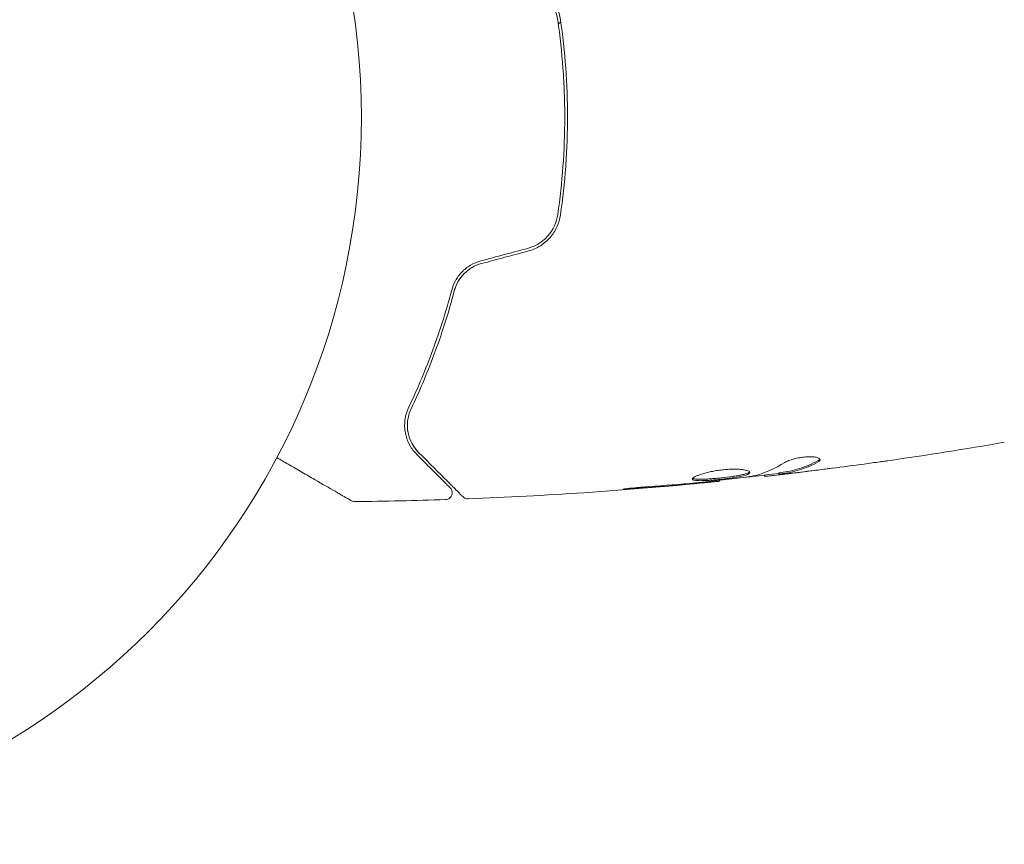
# Model space of a CAD drawing. Units: millimetres. Extents: x -5019 to 5185, y -3403 to 4045.
# Drawn here: x 28 to 100, y -1135 to -1075 of the extents above; entities that cross this region are included whole.
import ezdxf

# ---------------------------------------------------------------- set-up
doc = ezdxf.new("R2010")
doc.units = ezdxf.units.MM
doc.header["$LTSCALE"] = 20
doc.layers.add('2d', color=230, linetype='Continuous')

msp = doc.modelspace()

# ---------------------------------------------------------------- linework, layer by layer
at = {"layer": '2d', "lineweight": 0}
for p, q in [((82.408, -1108.086, 122.972), (82.408, -1108.168, 122.972)), ((83.449, -1107.933, 122.972), (83.449, -1108.034, 122.972)), ((79.135, -1108.469, 122.972), (79.135, -1108.535, 122.972))]:
    msp.add_line(p, q, dxfattribs=at)
msp.add_circle((0, -1082, 122.972), 53, dxfattribs=at)
for points, knots in [([(67.525, -1074.884, 122.972), (67.437, -1074.28, 122.972), (67.177, -1073.707, 122.972), (66.563, -1073.005, 122.972), (66.324, -1072.8, 122.972), (65.786, -1072.463, 122.972), (65.496, -1072.337, 122.972), (65.186, -1072.254, 122.972)], [0, 0, 0, 0, 0.001914168, 0.001914168, 0.002871252, 0.002871252, 0.003828336, 0.003828336, 0.003828336, 0.003828336]), ([(65.134, -1072.447, 122.972), (65.421, -1072.524, 122.972), (65.696, -1072.644, 122.972), (66.068, -1072.875, 122.972), (66.186, -1072.961, 122.972), (66.41, -1073.151, 122.972), (66.515, -1073.255, 122.972), (66.706, -1073.472, 122.972), (66.794, -1073.587, 122.972), (66.951, -1073.83, 122.972), (67.022, -1073.958, 122.972), (67.204, -1074.352, 122.972), (67.285, -1074.626, 122.972), (67.327, -1074.913, 122.972)], [0, 0, 0, 0, 0.000889055, 0.000889055, 0.001333583, 0.001333583, 0.00177811, 0.00177811, 0.002222638, 0.002222638, 0.002667165, 0.002667165, 0.00355622, 0.00355622, 0.00355622, 0.00355622]), ([(67.327, -1074.913, 122.972), (67.495, -1076.068, 122.972), (67.623, -1077.237, 122.972), (67.752, -1079.014, 122.972), (67.785, -1079.61, 122.972), (67.829, -1080.81, 122.972), (67.839, -1081.416, 122.972), (67.839, -1083.22, 122.972), (67.794, -1084.41, 122.972), (67.622, -1086.766, 122.972), (67.495, -1087.933, 122.972), (67.327, -1089.087, 122.972)], [0, 0, 0, 0, 0.0035954, 0.0035954, 0.00539309, 0.00539309, 0.00719079, 0.00719079, 0.01078619, 0.01078619, 0.01438158, 0.01438158, 0.01438158, 0.01438158]), ([(67.525, -1089.116, 122.972), (67.693, -1087.958, 122.972), (67.822, -1086.786, 122.972), (67.952, -1085.003, 122.972), (67.984, -1084.404, 122.972), (68.028, -1083.199, 122.972), (68.039, -1082.59, 122.972), (68.039, -1080.774, 122.972), (67.994, -1079.577, 122.972), (67.821, -1077.211, 122.972), (67.693, -1076.041, 122.972), (67.525, -1074.884, 122.972)], [0, 0, 0, 0, 0.0036116, 0.0036116, 0.0054174, 0.0054174, 0.0072232, 0.0072232, 0.01083479, 0.01083479, 0.01444639, 0.01444639, 0.01444639, 0.01444639]), ([(67.327, -1089.087, 122.972), (67.243, -1089.659, 122.972), (66.993, -1090.203, 122.972), (66.414, -1090.859, 122.972), (66.19, -1091.049, 122.972), (65.689, -1091.36, 122.972), (65.421, -1091.476, 122.972), (65.134, -1091.553, 122.972)], [0, 0, 0, 0, 0.001770151, 0.001770151, 0.002655226, 0.002655226, 0.003540301, 0.003540301, 0.003540301, 0.003540301]), ([(65.186, -1091.746, 122.972), (65.497, -1091.663, 122.972), (65.793, -1091.533, 122.972), (66.325, -1091.199, 122.972), (66.568, -1090.99, 122.972), (66.872, -1090.641, 122.972), (66.964, -1090.518, 122.972), (67.13, -1090.261, 122.972), (67.205, -1090.124, 122.972), (67.395, -1089.708, 122.972), (67.481, -1089.418, 122.972), (67.525, -1089.116, 122.972)], [0, 0, 0, 0, 0.000962618, 0.000962618, 0.001925236, 0.001925236, 0.002406545, 0.002406545, 0.002887854, 0.002887854, 0.003850472, 0.003850472, 0.003850472, 0.003850472]), ([(61.712, -1092.47, 122.972), (61.443, -1092.542, 122.972), (61.187, -1092.651, 122.972), (60.836, -1092.861, 122.972), (60.723, -1092.939, 122.972), (60.511, -1093.108, 122.972), (60.413, -1093.198, 122.972), (60.231, -1093.389, 122.972), (60.147, -1093.488, 122.972), (59.993, -1093.698, 122.972), (59.924, -1093.807, 122.972), (59.741, -1094.139, 122.972), (59.651, -1094.367, 122.972), (59.589, -1094.6, 122.972)], [0, 0, 0, 0, 0.000837423, 0.000837423, 0.001256134, 0.001256134, 0.001674846, 0.001674846, 0.002093557, 0.002093557, 0.002512269, 0.002512269, 0.003349692, 0.003349692, 0.003349692, 0.003349692]), ([(61.764, -1092.663, 122.972), (61.524, -1092.728, 122.972), (61.293, -1092.823, 122.972), (60.854, -1093.08, 122.972), (60.656, -1093.236, 122.972), (60.306, -1093.596, 122.972), (60.16, -1093.795, 122.972), (59.926, -1094.215, 122.972), (59.84, -1094.433, 122.972), (59.782, -1094.651, 122.972)], [0, 0, 0, 0, 0.000754737, 0.000754737, 0.001509473, 0.001509473, 0.00226421, 0.00226421, 0.003018947, 0.003018947, 0.003018947, 0.003018947]), ([(59.782, -1094.651, 122.972), (59.842, -1094.425, 122.972), (59.932, -1094.202, 122.972), (60.108, -1093.89, 122.972), (60.173, -1093.789, 122.972), (60.319, -1093.594, 122.972), (60.399, -1093.5, 122.972), (60.657, -1093.236, 122.972), (60.854, -1093.081, 122.972), (61.287, -1092.826, 122.972), (61.518, -1092.729, 122.972), (61.764, -1092.663, 122.972)], [0, 0, 0, 0, 0.000760497, 0.000760497, 0.001140745, 0.001140745, 0.001520994, 0.001520994, 0.002281491, 0.002281491, 0.003041988, 0.003041988, 0.003041988, 0.003041988]), ([(59.589, -1094.6, 122.972), (59.15, -1096.257, 122.972), (58.652, -1097.791, 122.972), (57.589, -1100.641, 122.972), (57.023, -1101.957, 122.972), (56.45, -1103.162, 122.972)], [0, 0, 0, 0, 0.00561537, 0.00561537, 0.01123074, 0.01123074, 0.01123074, 0.01123074]), ([(56.63, -1103.248, 122.972), (57.195, -1102.061, 122.972), (57.76, -1100.751, 122.972), (58.83, -1097.89, 122.972), (59.335, -1096.34, 122.972), (59.782, -1094.651, 122.972)], [0, 0, 0, 0, 0.00577336, 0.00577336, 0.01154671, 0.01154671, 0.01154671, 0.01154671]), ([(56.45, -1103.162, 122.972), (56.276, -1103.526, 122.972), (56.197, -1103.87, 122.972), (56.156, -1104.36, 122.972), (56.155, -1104.518, 122.972), (56.178, -1104.827, 122.972), (56.201, -1104.976, 122.972), (56.299, -1105.405, 122.972), (56.402, -1105.667, 122.972), (56.671, -1106.15, 122.972), (56.836, -1106.371, 122.972), (57.037, -1106.572, 122.972)], [0, 0, 0, 0, 0.001851544, 0.001851544, 0.002777316, 0.002777316, 0.003703088, 0.003703088, 0.005554632, 0.005554632, 0.007406175, 0.007406175, 0.007406175, 0.007406175]), ([(57.179, -1106.431, 122.972), (56.973, -1106.225, 122.972), (56.809, -1105.997, 122.972), (56.555, -1105.516, 122.972), (56.465, -1105.262, 122.972), (56.385, -1104.858, 122.972), (56.368, -1104.72, 122.972), (56.355, -1104.435, 122.972), (56.359, -1104.289, 122.972), (56.408, -1103.849, 122.972), (56.486, -1103.551, 122.972), (56.63, -1103.248, 122.972)], [0, 0, 0, 0, 0.001345717, 0.001345717, 0.002691433, 0.002691433, 0.003364292, 0.003364292, 0.00403715, 0.00403715, 0.005382867, 0.005382867, 0.005382867, 0.005382867]), ([(52.267, -1109.949, 122.972), (52.267, -1109.949, 122.972), (52.262, -1109.947, 122.972), (52.247, -1109.938, 122.972), (52.24, -1109.934, 122.972), (52.223, -1109.924, 122.972), (52.22, -1109.922, 122.972), (52.212, -1109.918, 122.972), (52.209, -1109.916, 122.972), (52.168, -1109.892, 122.972), (52.105, -1109.856, 122.972), (51.917, -1109.748, 122.972), (51.791, -1109.675, 122.972), (51.557, -1109.54, 122.972), (51.471, -1109.49, 122.972), (51.287, -1109.384, 122.972), (51.189, -1109.327, 122.972), (50.668, -1109.027, 122.972), (50.161, -1108.734, 122.972), (49.295, -1108.234, 122.972), (48.988, -1108.057, 122.972), (48.343, -1107.684, 122.972), (48.005, -1107.489, 122.972), (47.388, -1107.133, 122.972), (47.114, -1106.974, 122.972), (46.833, -1106.812, 122.972)], [0.03007316, 0.03007316, 0.03007316, 0.03007316, 0.0365021, 0.0365021, 0.04015231, 0.04015231, 0.04106486, 0.04106486, 0.04197741, 0.04197741, 0.04380252, 0.04380252, 0.04562762, 0.04562762, 0.04654017, 0.04654017, 0.04745273, 0.04745273, 0.05110294, 0.05110294, 0.05292804, 0.05292804, 0.05475315, 0.05475315, 0.05614804, 0.05614804, 0.05614804, 0.05614804]), ([(57.037, -1106.572, 122.972), (57.379, -1106.914, 122.972), (57.69, -1107.225, 122.972), (58.106, -1107.641, 122.972), (58.237, -1107.772, 122.972), (58.48, -1108.015, 122.972), (58.594, -1108.128, 122.972), (59.108, -1108.643, 122.972), (59.357, -1108.891, 122.972), (59.427, -1108.962, 122.972), (59.431, -1108.966, 122.972), (59.437, -1108.972, 122.972), (59.44, -1108.975, 122.972), (59.448, -1108.983, 122.972), (59.453, -1108.988, 122.972), (59.465, -1109, 122.972), (59.47, -1109.005, 122.972), (59.48, -1109.015, 122.972), (59.484, -1109.019, 122.972), (59.484, -1109.019, 122.972)], [0, 0, 0, 0, 0.00280724, 0.00280724, 0.00421086, 0.00421086, 0.00561448, 0.00561448, 0.01122897, 0.01122897, 0.01193078, 0.01193078, 0.01263259, 0.01263259, 0.01403621, 0.01403621, 0.01684345, 0.01684345, 0.02211228, 0.02211228, 0.02211228, 0.02211228]), ([(60.416, -1109.668, 122.972), (60.416, -1109.668, 122.972), (60.411, -1109.663, 122.972), (60.397, -1109.649, 122.972), (60.39, -1109.642, 122.972), (60.375, -1109.627, 122.972), (60.372, -1109.624, 122.972), (60.365, -1109.617, 122.972), (60.362, -1109.614, 122.972), (60.347, -1109.599, 122.972), (60.323, -1109.575, 122.972), (60.211, -1109.463, 122.972), (60.082, -1109.334, 122.972), (59.815, -1109.067, 122.972), (59.712, -1108.964, 122.972), (59.486, -1108.738, 122.972), (59.363, -1108.615, 122.972), (58.694, -1107.946, 122.972), (58.001, -1107.253, 122.972), (57.179, -1106.431, 122.972)], [0.02464336, 0.02464336, 0.02464336, 0.02464336, 0.03015026, 0.03015026, 0.03316528, 0.03316528, 0.03391904, 0.03391904, 0.0346728, 0.0346728, 0.03618031, 0.03618031, 0.03919533, 0.03919533, 0.04070285, 0.04070285, 0.04221036, 0.04221036, 0.04824041, 0.04824041, 0.04824041, 0.04824041]), ([(86.472, -1106.963, 122.972), (86.472, -1106.927, 122.972), (86.447, -1106.893, 122.972), (86.35, -1106.834, 122.972), (86.277, -1106.808, 122.972), (86.091, -1106.769, 122.972), (85.976, -1106.756, 122.972), (85.719, -1106.745, 122.972), (85.575, -1106.748, 122.972), (85.278, -1106.77, 122.972), (85.123, -1106.789, 122.972), (84.822, -1106.84, 122.972), (84.675, -1106.873, 122.972), (84.405, -1106.946, 122.972), (84.28, -1106.987, 122.972), (84.066, -1107.071, 122.972), (83.975, -1107.115, 122.972), (83.905, -1107.158, 122.972)], [0.000672322, 0.000672322, 0.000672322, 0.000672322, 0.001130161, 0.001130161, 0.001588, 0.001588, 0.002045839, 0.002045839, 0.002503678, 0.002503678, 0.002961518, 0.002961518, 0.003419357, 0.003419357, 0.003877196, 0.003877196, 0.004335035, 0.004335035, 0.004335035, 0.004335035]), ([(86.318, -1107.023, 122.972), (85.871, -1107.267, 122.972), (85.422, -1107.462, 122.972), (84.742, -1107.68, 122.972), (84.515, -1107.74, 122.972), (84.059, -1107.835, 122.972), (83.829, -1107.866, 122.972), (83.6, -1107.903, 122.972)], [0, 0, 0, 0, 0.002970524, 0.002970524, 0.004455786, 0.004455786, 0.005941048, 0.005941048, 0.005941048, 0.005941048]), ([(83.6, -1108.003, 122.972), (83.829, -1107.967, 122.972), (84.059, -1107.936, 122.972), (84.515, -1107.841, 122.972), (84.742, -1107.781, 122.972), (85.422, -1107.564, 122.972), (85.871, -1107.37, 122.972), (86.318, -1107.127, 122.972)], [0, 0, 0, 0, 0.001485171, 0.001485171, 0.002970341, 0.002970341, 0.005940682, 0.005940682, 0.005940682, 0.005940682]), ([(86.318, -1107.127, 122.972), (86.369, -1107.099, 122.972), (86.407, -1107.071, 122.972), (86.459, -1107.016, 122.972), (86.472, -1106.989, 122.972), (86.472, -1106.963, 122.972)], [0, 0, 0, 0, 0.0003361609, 0.0003361609, 0.0006723218, 0.0006723218, 0.0006723218, 0.0006723218]), ([(91.397, -1107.038, 122.972), (91.357, -1107.044, 122.972), (91.311, -1107.05, 122.972), (91.199, -1107.066, 122.972), (91.129, -1107.076, 122.972), (90.979, -1107.097, 122.972), (90.897, -1107.108, 122.972), (90.642, -1107.144, 122.972), (90.456, -1107.17, 122.972), (90.262, -1107.197, 122.972)], [0.003802953, 0.003802953, 0.003802953, 0.003802953, 0.004028258, 0.004028258, 0.004321052, 0.004321052, 0.004613847, 0.004613847, 0.005199436, 0.005199436, 0.005199436, 0.005199436]), ([(81.348, -1107.895, 122.972), (81.348, -1107.872, 122.972), (81.334, -1107.849, 122.972), (81.281, -1107.806, 122.972), (81.24, -1107.785, 122.972), (81.134, -1107.747, 122.972), (81.07, -1107.73, 122.972), (80.916, -1107.699, 122.972), (80.826, -1107.686, 122.972), (80.63, -1107.666, 122.972), (80.522, -1107.659, 122.972), (80.289, -1107.651, 122.972), (80.165, -1107.651, 122.972), (79.908, -1107.657, 122.972), (79.773, -1107.663, 122.972), (79.499, -1107.684, 122.972), (79.362, -1107.698, 122.972), (79.086, -1107.732, 122.972), (78.946, -1107.752, 122.972), (78.678, -1107.798, 122.972), (78.548, -1107.823, 122.972), (78.169, -1107.906, 122.972), (77.942, -1107.968, 122.972), (77.655, -1108.063, 122.972), (77.57, -1108.094, 122.972), (77.421, -1108.156, 122.972), (77.356, -1108.187, 122.972), (77.252, -1108.246, 122.972), (77.213, -1108.273, 122.972), (77.16, -1108.324, 122.972), (77.146, -1108.348, 122.972), (77.146, -1108.369, 122.972)], [0, 0, 0, 0, 0.000415765, 0.000415765, 0.00083153, 0.00083153, 0.001247295, 0.001247295, 0.00166306, 0.00166306, 0.002078825, 0.002078825, 0.002494589, 0.002494589, 0.002910354, 0.002910354, 0.003326119, 0.003326119, 0.003741884, 0.003741884, 0.004157649, 0.004157649, 0.004989179, 0.004989179, 0.005404944, 0.005404944, 0.005820709, 0.005820709, 0.006236474, 0.006236474, 0.006652238, 0.006652238, 0.006652238, 0.006652238]), ([(77.146, -1108.369, 122.972), (77.146, -1108.39, 122.972), (77.159, -1108.409, 122.972), (77.213, -1108.441, 122.972), (77.253, -1108.454, 122.972), (77.411, -1108.484, 122.972), (77.568, -1108.492, 122.972), (77.862, -1108.49, 122.972), (77.971, -1108.487, 122.972), (78.201, -1108.477, 122.972), (78.323, -1108.469, 122.972), (78.579, -1108.451, 122.972), (78.713, -1108.44, 122.972), (78.983, -1108.416, 122.972), (79.12, -1108.402, 122.972), (79.398, -1108.373, 122.972), (79.534, -1108.357, 122.972), (79.803, -1108.324, 122.972), (79.936, -1108.306, 122.972), (80.189, -1108.269, 122.972), (80.309, -1108.25, 122.972), (80.536, -1108.211, 122.972), (80.643, -1108.19, 122.972), (80.931, -1108.127, 122.972), (81.086, -1108.081, 122.972), (81.293, -1107.989, 122.972), (81.348, -1107.942, 122.972), (81.348, -1107.895, 122.972)], [0.006652238, 0.006652238, 0.006652238, 0.006652238, 0.007065568, 0.007065568, 0.007478898, 0.007478898, 0.008305558, 0.008305558, 0.008718887, 0.008718887, 0.009132217, 0.009132217, 0.009545547, 0.009545547, 0.009958877, 0.009958877, 0.010372206, 0.010372206, 0.010785536, 0.010785536, 0.011198866, 0.011198866, 0.011612196, 0.011612196, 0.012438855, 0.012438855, 0.013265515, 0.013265515, 0.013265515, 0.013265515]), ([(81.326, -1107.845, 122.972), (81.321, -1107.851, 122.972), (81.315, -1107.857, 122.972), (81.282, -1107.886, 122.972), (81.242, -1107.91, 122.972), (81.138, -1107.957, 122.972), (81.074, -1107.979, 122.972), (80.924, -1108.024, 122.972), (80.836, -1108.046, 122.972), (80.644, -1108.089, 122.972), (80.539, -1108.109, 122.972), (80.312, -1108.149, 122.972), (80.189, -1108.168, 122.972), (79.812, -1108.223, 122.972), (79.536, -1108.257, 122.972), (79.124, -1108.301, 122.972), (78.985, -1108.315, 122.972), (78.714, -1108.339, 122.972), (78.582, -1108.35, 122.972), (78.327, -1108.368, 122.972), (78.202, -1108.376, 122.972), (77.972, -1108.386, 122.972), (77.865, -1108.389, 122.972), (77.569, -1108.391, 122.972), (77.412, -1108.383, 122.972), (77.253, -1108.352, 122.972), (77.213, -1108.339, 122.972), (77.181, -1108.32, 122.972), (77.176, -1108.317, 122.972), (77.172, -1108.314, 122.972)], [0.00030701, 0.00030701, 0.00030701, 0.00030701, 0.000413434, 0.000413434, 0.000826868, 0.000826868, 0.001240303, 0.001240303, 0.001653737, 0.001653737, 0.002067171, 0.002067171, 0.002480605, 0.002480605, 0.003307474, 0.003307474, 0.003720908, 0.003720908, 0.004134342, 0.004134342, 0.004547777, 0.004547777, 0.004961211, 0.004961211, 0.005788079, 0.005788079, 0.006201514, 0.006201514, 0.006283371, 0.006283371, 0.006283371, 0.006283371]), ([(81.518, -1108.162, 122.972), (80.95, -1108.246, 122.972), (80.382, -1108.322, 122.972), (79.244, -1108.459, 122.972), (78.674, -1108.52, 122.972), (78.104, -1108.582, 122.972)], [0, 0, 0, 0, 0.001910154, 0.001910154, 0.003820307, 0.003820307, 0.003820307, 0.003820307]), ([(83.449, -1107.967, 122.972), (82.814, -1108.041, 122.972), (82.178, -1108.112, 122.972), (81.321, -1108.206, 122.972), (81.1, -1108.23, 122.972), (80.879, -1108.253, 122.972)], [8.06827, 8.06827, 8.06827, 8.06827, 10.001335, 10.001335, 10.671994, 10.671994, 10.671994, 10.671994]), ([(82.573, -1108.162, 122.972), (82.611, -1108.158, 122.972), (82.675, -1108.152, 122.972), (82.853, -1108.133, 122.972), (82.962, -1108.121, 122.972), (83.35, -1108.078, 122.972), (83.674, -1108.04, 122.972), (84.011, -1108.001, 122.972)], [0, 0, 0, 0, 0.000502775, 0.000502775, 0.001005549, 0.001005549, 0.002011098, 0.002011098, 0.002011098, 0.002011098]), ([(83.801, -1108.007, 122.972), (83.708, -1108.017, 122.972), (83.633, -1108.024, 122.972), (83.517, -1108.034, 122.972), (83.479, -1108.036, 122.972), (83.425, -1108.035, 122.972), (83.474, -1108.024, 122.972), (83.6, -1108.003, 122.972)], [0, 0, 0, 0, 0.000405419, 0.000405419, 0.000810838, 0.000810838, 0.001621676, 0.001621676, 0.001621676, 0.001621676]), ([(83.6, -1107.903, 122.972), (83.537, -1107.913, 122.972), (83.494, -1107.921, 122.972), (83.456, -1107.93, 122.972), (83.449, -1107.932, 122.972), (83.449, -1107.933, 122.972)], [0, 0, 0, 0, 0.0004054221, 0.0004054221, 0.0006379335, 0.0006379335, 0.0006379335, 0.0006379335]), ([(85.557, -1107.807, 122.972), (85.22, -1107.848, 122.972), (84.901, -1107.885, 122.972), (84.3, -1107.954, 122.972), (84.032, -1107.983, 122.972), (83.801, -1108.007, 122.972)], [0, 0, 0, 0, 0.001015532, 0.001015532, 0.002031065, 0.002031065, 0.002031065, 0.002031065]), ([(59.484, -1109.019, 122.972), (59.498, -1109.033, 122.972), (59.512, -1109.048, 122.972), (59.536, -1109.079, 122.972), (59.547, -1109.095, 122.972), (59.579, -1109.148, 122.972), (59.597, -1109.187, 122.972), (59.621, -1109.267, 122.972), (59.628, -1109.309, 122.972), (59.632, -1109.393, 122.972), (59.628, -1109.436, 122.972), (59.611, -1109.518, 122.972), (59.597, -1109.558, 122.972), (59.559, -1109.633, 122.972), (59.536, -1109.669, 122.972), (59.481, -1109.732, 122.972), (59.449, -1109.761, 122.972), (59.38, -1109.808, 122.972), (59.342, -1109.828, 122.972), (59.253, -1109.86, 122.972), (59.2, -1109.871, 122.972), (59.147, -1109.872, 122.972)], [0, 0, 0, 0, 0.059741, 0.059741, 0.118636, 0.118636, 0.2446, 0.2446, 0.370565, 0.370565, 0.496529, 0.496529, 0.622493, 0.622493, 0.748457, 0.748457, 0.874421, 0.874421, 1.000385, 1.000385, 1.158548, 1.158548, 1.158548, 1.158548]), ([(79.135, -1108.535, 122.972), (75.84, -1108.868, 122.972), (72.54, -1109.145, 122.972), (66.423, -1109.556, 122.972), (63.606, -1109.705, 122.972), (60.788, -1109.814, 122.972)], [0, 0, 0, 0, 10.001335, 10.001335, 18.519664, 18.519664, 18.519664, 18.519664]), ([(73.985, -1108.925, 122.972), (73.817, -1108.937, 122.972), (73.64, -1108.951, 122.972), (73.371, -1108.974, 122.972), (73.283, -1108.982, 122.972), (73.108, -1108.998, 122.972), (73.021, -1109.006, 122.972), (72.775, -1109.03, 122.972), (72.623, -1109.045, 122.972), (72.372, -1109.071, 122.972), (72.27, -1109.082, 122.972), (72.134, -1109.099, 122.972), (72.098, -1109.106, 122.972), (72.098, -1109.111, 122.972), (72.107, -1109.112, 122.972), (72.142, -1109.112, 122.972), (72.168, -1109.112, 122.972), (72.34, -1109.106, 122.972), (72.609, -1109.088, 122.972), (72.943, -1109.063, 122.972)], [0, 0, 0, 0, 0.000535625, 0.000535625, 0.000803438, 0.000803438, 0.001071251, 0.001071251, 0.001606876, 0.001606876, 0.002142502, 0.002142502, 0.002678127, 0.002678127, 0.00294594, 0.00294594, 0.003213752, 0.003213752, 0.004285003, 0.004285003, 0.004285003, 0.004285003]), ([(78.025, -1108.636, 122.972), (78.197, -1108.62, 122.972), (78.351, -1108.606, 122.972), (78.625, -1108.581, 122.972), (78.745, -1108.57, 122.972), (78.936, -1108.553, 122.972), (79.01, -1108.546, 122.972), (79.11, -1108.537, 122.972), (79.135, -1108.535, 122.972), (79.135, -1108.535, 122.972)], [0, 0, 0, 0, 0.000630096, 0.000630096, 0.001260193, 0.001260193, 0.001890289, 0.001890289, 0.002520386, 0.002520386, 0.002520386, 0.002520386]), ([(60.788, -1109.814, 122.972), (60.734, -1109.816, 122.972), (60.679, -1109.809, 122.972), (60.576, -1109.778, 122.972), (60.526, -1109.754, 122.972), (60.458, -1109.706, 122.972), (60.436, -1109.688, 122.972), (60.416, -1109.668, 122.972)], [0, 0, 0, 0, 0.1620246, 0.1620246, 0.3245698, 0.3245698, 0.4103895, 0.4103895, 0.4103895, 0.4103895]), ([(52.522, -1110.016, 122.972), (52.468, -1110.017, 122.972), (52.413, -1110.009, 122.972), (52.336, -1109.983, 122.972), (52.312, -1109.973, 122.972), (52.282, -1109.958, 122.972), (52.276, -1109.954, 122.972), (52.269, -1109.951, 122.972), (52.269, -1109.95, 122.972), (52.268, -1109.95, 122.972), (52.268, -1109.95, 122.972), (52.267, -1109.95, 122.972), (52.267, -1109.949, 122.972), (52.267, -1109.949, 122.972)], [0, 0, 0, 0, 0.1620367, 0.1620367, 0.2425207, 0.2425207, 0.2628468, 0.2628468, 0.264752, 0.264752, 0.2657518, 0.2657518, 0.2662518, 0.2662518, 0.2662518, 0.2662518])]:
    msp.add_open_spline(points, degree=3, knots=knots, dxfattribs=at)
for points in [[(67.55, -1075.061, 122.972), (67.488, -1075.101, 122.972), (67.426, -1075.14, 122.972), (67.365, -1075.179, 122.972)], [(66.978, -1075.424, 122.972), (66.978, -1075.424, 122.972), (66.978, -1075.424, 122.972), (66.978, -1075.424, 122.972)], [(65.134, -1091.553, 122.972), (63.994, -1091.859, 122.972), (62.853, -1092.164, 122.972), (61.712, -1092.47, 122.972)], [(61.764, -1092.663, 122.972), (62.905, -1092.358, 122.972), (64.046, -1092.052, 122.972), (65.186, -1091.746, 122.972)], [(56.444, -1105.135, 122.972), (56.388, -1104.915, 122.972), (56.354, -1104.671, 122.972), (56.359, -1104.403, 122.972)], [(56.361, -1104.344, 122.972), (56.364, -1104.251, 122.972), (56.372, -1104.156, 122.972), (56.386, -1104.058, 122.972)], [(57.179, -1106.431, 122.972), (56.944, -1106.196, 122.972), (56.702, -1105.873, 122.972), (56.54, -1105.442, 122.972)], [(99.904, -1105.692, 122.972), (97.075, -1106.182, 122.972), (94.239, -1106.631, 122.972), (91.397, -1107.038, 122.972)], [(83.905, -1107.158, 122.972), (83.175, -1107.609, 122.972), (82.434, -1107.936, 122.972), (81.679, -1108.133, 122.972)], [(85.255, -1107.85, 122.972), (85.963, -1107.763, 122.972), (86.671, -1107.673, 122.972), (87.378, -1107.58, 122.972)], [(90.262, -1107.197, 122.972), (88.696, -1107.413, 122.972), (87.127, -1107.616, 122.972), (85.557, -1107.807, 122.972)], [(86.455, -1106.912, 122.972), (86.432, -1106.949, 122.972), (86.385, -1106.986, 122.972), (86.318, -1107.023, 122.972)], [(81.679, -1108.133, 122.972), (81.643, -1108.142, 122.972), (81.587, -1108.152, 122.972), (81.518, -1108.162, 122.972)], [(82.408, -1108.168, 122.972), (82.408, -1108.174, 122.972), (82.463, -1108.171, 122.972), (82.573, -1108.162, 122.972)], [(84.011, -1108.001, 122.972), (84.428, -1107.951, 122.972), (84.843, -1107.901, 122.972), (85.255, -1107.85, 122.972)], [(72.943, -1109.063, 122.972), (74.296, -1108.962, 122.972), (75.648, -1108.851, 122.972), (76.999, -1108.729, 122.972)], [(77.386, -1108.651, 122.972), (76.253, -1108.749, 122.972), (75.119, -1108.845, 122.972), (73.985, -1108.925, 122.972)], [(76.999, -1108.729, 122.972), (77.363, -1108.697, 122.972), (77.705, -1108.666, 122.972), (78.025, -1108.636, 122.972)], [(77.667, -1108.626, 122.972), (77.572, -1108.634, 122.972), (77.478, -1108.643, 122.972), (77.386, -1108.651, 122.972)], [(78.104, -1108.582, 122.972), (77.969, -1108.597, 122.972), (77.812, -1108.613, 122.972), (77.667, -1108.626, 122.972)], [(79.135, -1108.535, 122.972), (79.135, -1108.535, 122.972), (79.135, -1108.535, 122.972), (79.135, -1108.535, 122.972)], [(59.147, -1109.872, 122.972), (56.939, -1109.945, 122.972), (54.731, -1109.993, 122.972), (52.522, -1110.016, 122.972)], [(52.522, -1110.016, 122.972), (52.522, -1110.016, 122.972), (52.522, -1110.016, 122.972), (52.522, -1110.016, 122.972)], [(60.788, -1109.814, 122.972), (60.788, -1109.814, 122.972), (60.788, -1109.814, 122.972), (60.788, -1109.814, 122.972)]]:
    msp.add_open_spline(points, degree=3, dxfattribs=at)

doc.saveas('drawing.dxf')
